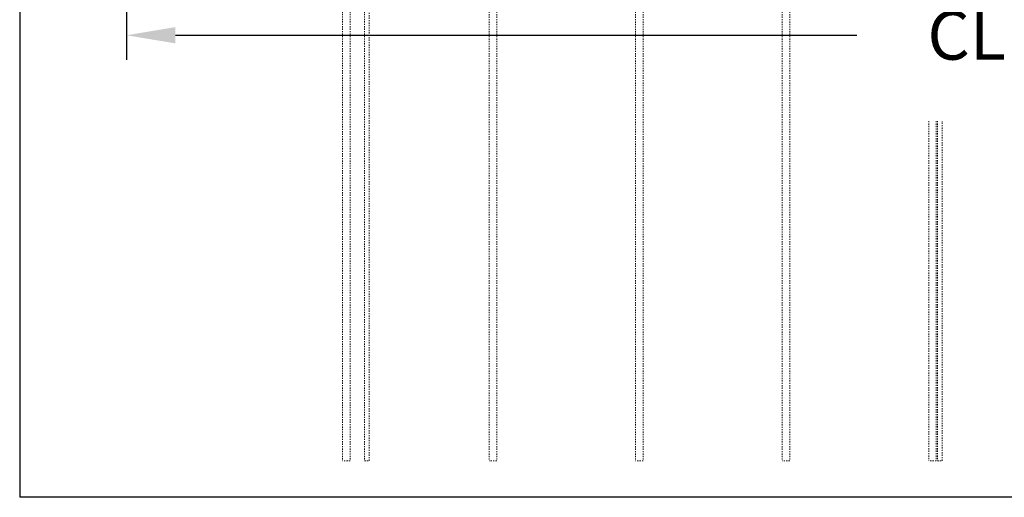
# Model space of a CAD drawing. Units: inches. Extents: x 1815 to 2938, y 239 to 698.
# Drawn here: x 1963 to 2043, y 518 to 557 of the extents above; entities that cross this region are included whole.
import ezdxf

# ---------------------------------------------------------------- set-up
doc = ezdxf.new("R2010")
doc.units = ezdxf.units.IN
doc.header["$LTSCALE"] = 0.25
doc.header["$MEASUREMENT"] = 0
doc.linetypes.add('HIDDEN2', pattern=[0.1875, 0.125, -0.0625])
doc.layers.get('Defpoints').update_dxf_attribs({"lineweight": 0})
doc.layers.add('Concrete', color=7, linetype='Continuous')
doc.layers.add('Dimensions', color=7, linetype='Continuous', lineweight=30)
doc.layers.add('hidden', color=8, linetype='HIDDEN2', lineweight=9)
doc.styles.get("Standard").update_dxf_attribs({"font": 'arialbd.ttf'})
doc.dimstyles.new('ShopGates24$0', dxfattribs={"dimscale": 16, "dimtxt": 0.125, "dimasz": 0.125, "dimexe": 0.0625, "dimexo": 0.0625, "dimgap": 0.0625, "dimtad": 0, "dimtih": 1, "dimtoh": 1, "dimdec": 4, "dimzin": 4, "dimdsep": 46, "dimlunit": 5, "dimtxsty": 'Standard', "dimcen": 0, "dimclrd": 96, "dimclre": 96, "dimclrt": 96, "dimadec": 0, "dimazin": 0, "dimtfac": 1, "dimtdec": 4, "dimtofl": 0, "dimtmove": 0, "dimatfit": 3, "dimfxl": 1, "dimtfillclr": 96, "dimfrac": 2, "dimtolj": 1, "dimtzin": 0, "dimlwd": -1, "dimlwe": -1, "dimarcsym": 0})

# ---------------------------------------------------------------- blocks, each defined once
blk = doc.blocks.new('*D10')
at = {"layer": 'Defpoints', "color": 0, "transparency": 16777216}
for p in [(1971.565, 582.026), (2163.565, 582.026), (2163.565, 556.008)]:
    blk.add_point(p, dxfattribs=at)
at = {"layer": 'Dimensions', "transparency": 16777216}
for p, q in [((1971.565, 580.026), (1971.565, 554.008)), ((2163.565, 580.026), (2163.565, 554.008)), ((1975.565, 556.008), (2031.37, 556.008)), ((2159.565, 556.008), (2103.76, 556.008))]:
    blk.add_line(p, q, dxfattribs=at)
for points in [[(1975.565, 556.675), (1975.565, 555.342), (1971.565, 556.008)], [(2159.565, 556.675), (2159.565, 555.342), (2163.565, 556.008)]]:
    blk.add_solid(points, dxfattribs=at)
at = {"layer": 'Dimensions', "transparency": 16777216, "insert": (2067.565, 556.008), "char_height": 4, "attachment_point": 5}
blk.add_mtext('\\A1;CLEAR OPENING VARIES', dxfattribs=at)

msp = doc.modelspace()

# ---------------------------------------------------------------- linework, layer by layer
at = {"layer": 'Concrete'}
for p in [(1962.81394, 582.02563), (2202.81394, 518.15063)]:
    msp.add_line(p, (1962.81394, 518.15063), dxfattribs=at)
at = {"layer": 'hidden', "ltscale": 1.081027}
for p, q in [((1989.25244, 683.15063), (1989.25244, 521.15063)), ((1989.87744, 683.15063), (1989.87744, 521.15063)), ((2001.25244, 645.93893), (2001.25244, 521.15063)), ((2001.87744, 645.93893), (2001.87744, 521.15063)), ((2013.25244, 645.93893), (2013.25244, 521.15063)), ((2013.87744, 645.93893), (2013.87744, 521.15063)), ((2025.25244, 645.93893), (2025.25244, 521.15063)), ((2025.87744, 645.93893), (2025.87744, 521.15063)), ((2037.25244, 548.97453), (2037.25244, 521.15063)), ((2037.87744, 548.97453), (2037.87744, 521.15063))]:
    msp.add_line(p, q, dxfattribs=at)
at = {"layer": 'hidden', "ltscale": 1.067681}
for p, q in [((1991.05244, 681.15063), (1991.05244, 521.15063)), ((1991.42744, 521.15063), (1991.42744, 681.15063)), ((2037.97744, 548.97453), (2037.97744, 521.15063)), ((2038.35244, 521.15063), (2038.35244, 548.97453))]:
    msp.add_line(p, q, dxfattribs=at)
at = {"layer": 'hidden', "ltscale": 0.074697}
for p, q in [((1989.87744, 521.15063), (1989.25244, 521.15063)), ((2001.87744, 521.15063), (2001.25244, 521.15063)), ((2013.87744, 521.15063), (2013.25244, 521.15063)), ((2025.87744, 521.15063), (2025.25244, 521.15063)), ((2037.87744, 521.15063), (2037.25244, 521.15063))]:
    msp.add_line(p, q, dxfattribs=at)
at = {"layer": 'hidden', "ltscale": 0.02847}
for p, q in [((1991.05244, 521.15063), (1991.42744, 521.15063)), ((2037.97744, 521.15063), (2038.35244, 521.15063))]:
    msp.add_line(p, q, dxfattribs=at)

# ---------------------------------------------------------------- dimensions: what is measured, and where the dimension line sits
at = {"layer": 'Dimensions'}
dim = msp.add_linear_dim(base=(2163.56494, 556.00832), p1=(1971.56494, 582.02563), p2=(2163.56494, 582.02563), angle=0, text='CLEAR OPENING VARIES', dimstyle='ShopGates24$0', override={"dimscale": 32, "dimpost": '"', "dimclrd": 256, "dimclre": 256, "dimclrt": 256}, dxfattribs=at)
dim.commit()
dim.dimension.update_dxf_attribs({"geometry": '*D10', "text_midpoint": (2067.56494, 556.00832), "dimtype": 160})

doc.saveas('drawing.dxf')
